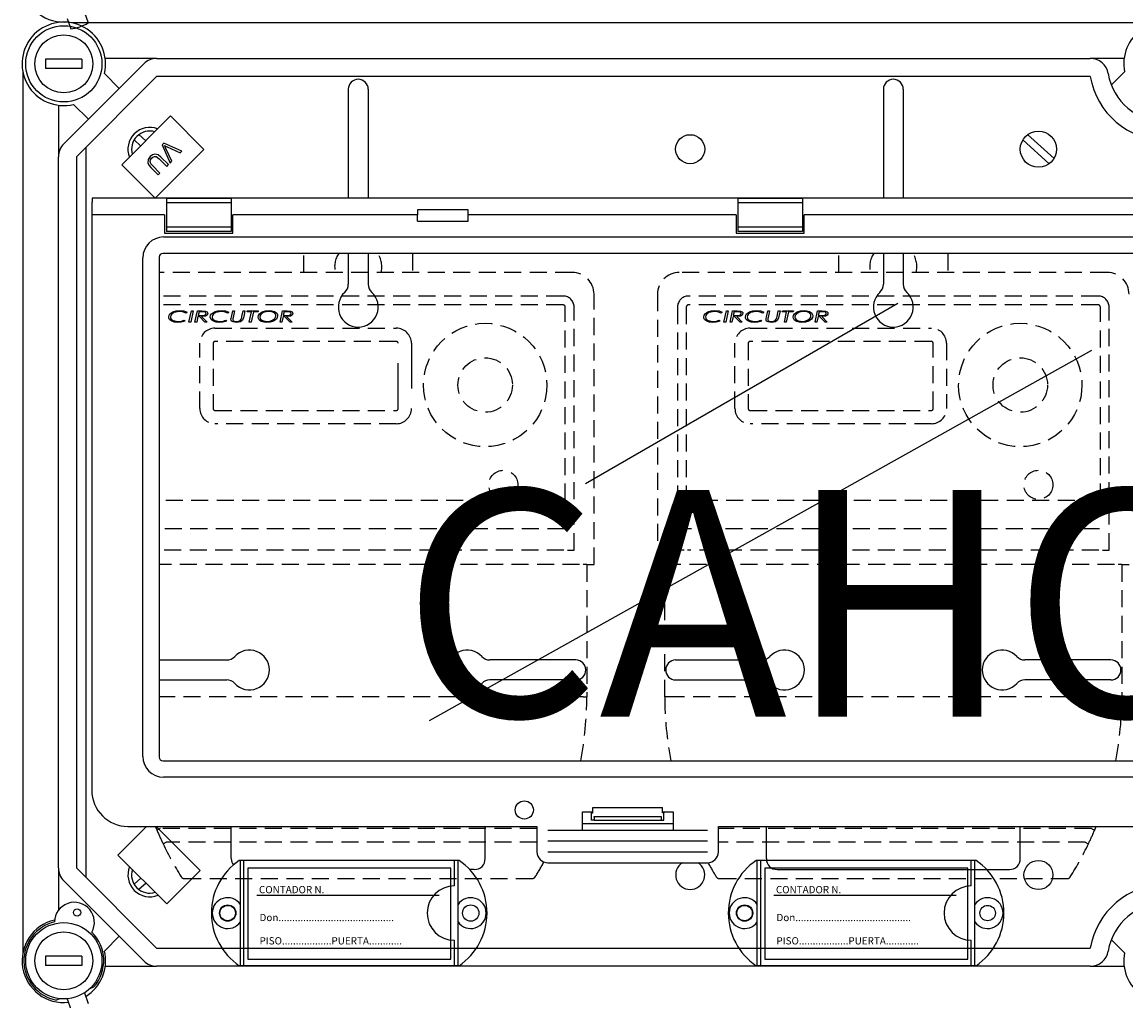
# Model space of a CAD drawing. Extents: x -119 to 66, y -257 to -93.
# Drawn here: x -117 to -68, y -185 to -142 of the extents above; entities that cross this region are included whole.
import ezdxf

# ---------------------------------------------------------------- set-up
doc = ezdxf.new("R2010")
doc.units = 0
doc.header["$MEASUREMENT"] = 0
doc.linetypes.add('HIDDEN', pattern=[0.375, 0.25, -0.125])
doc.layers.get('0').update_dxf_attribs({"linetype": 'CONTINUOUS'})
doc.layers.add('COTES', color=2, linetype='CONTINUOUS')
doc.styles.add('ROMANS', font='ARIAL.TTF')

# ---------------------------------------------------------------- blocks, each defined once
blk = doc.blocks.new('ALZADO')
for p, q in [((2.7204, 107.29397), (2.88084, 106.82963)), ((1.95732, 107.02884), (2.11776, 106.5645)), ((50.05639, 106.83294), (2.15249, 106.83294)), ((5.90288, 105.26426), (3.63433, 105.26426)), ((5.90288, 105.26426), (47.08487, 105.26426)), ((48.57455, 105.26426), (47.08487, 105.26426)), ((0.00005, 104.6805), (0.00005, 65.82239)), ((1.80319, 101.49616), (5.33683, 105.02979)), ((5.90288, 104.46375), (2.36924, 100.93011)), ((3.59881, 104.5927), (4.24927, 103.94224)), ((47.08487, 104.46375), (5.90288, 104.46375)), ((48.01308, 104.09427), (48.59296, 104.67122)), ((14.35552, 103.9017), (14.35552, 99.10235)), ((15.23552, 103.9017), (15.23552, 99.10235)), ((37.95639, 103.9017), (37.95639, 99.10235)), ((38.83639, 103.9017), (38.83639, 99.10235)), ((2.89075, 102.58372), (2.24029, 103.23418)), ((1.56873, 103.19866), (1.56873, 100.93011)), ((4.36893, 100.57569), (6.51991, 102.72667)), ((6.51991, 102.72667), (7.99164, 101.25495)), ((5.42505, 101.6318), (5.12164, 101.90559)), ((45.48554, 100.85537), (44.32166, 101.9056)), ((2.79639, 69.14563), (2.79639, 101.35726)), ((5.19848, 101.40523), (4.90726, 101.66801)), ((6.22341, 101.52433), (6.14549, 101.4464)), ((6.14549, 101.4464), (6.49688, 100.65054)), ((7.02158, 101.17524), (6.22341, 101.52433)), ((6.57909, 100.73274), (6.31138, 101.29863)), ((6.3725, 101.35975), (6.94415, 101.09781)), ((45.27117, 100.6178), (44.10728, 101.66802)), ((1.56873, 69.57277), (1.56873, 100.93011)), ((2.36924, 100.93011), (2.36924, 69.57277)), ((7.99164, 101.25495), (5.84066, 99.10396)), ((6.01915, 100.83474), (6.35012, 100.50377)), ((6.42606, 100.57972), (6.0946, 100.91118)), ((6.94415, 101.09781), (7.02158, 101.17524)), ((5.84066, 99.10396), (4.36893, 100.57569)), ((5.64338, 100.45995), (5.97484, 100.12849)), ((6.05078, 100.20444), (5.71982, 100.5354)), ((6.35012, 100.50377), (6.42606, 100.57972)), ((6.49688, 100.65054), (6.57909, 100.73274)), ((5.97484, 100.12849), (6.05078, 100.20444)), ((3.04005, 98.92051), (3.04005, 98.36051)), ((97.7418, 99.10235), (3.0582, 99.10235)), ((3.0582, 99.10235), (3.0582, 98.92051)), ((6.33604, 99.08466), (6.33604, 98.90172)), ((9.18404, 99.08466), (6.33604, 99.08466)), ((6.33604, 98.90172), (6.33604, 97.8193)), ((9.18404, 98.90172), (6.33604, 98.90172)), ((9.18404, 99.08466), (9.18404, 98.90172)), ((9.18404, 98.90172), (9.18404, 97.8193)), ((34.38562, 99.08466), (31.53762, 99.08466)), ((31.53762, 99.08466), (31.53762, 98.90172)), ((34.38562, 98.90172), (31.53762, 98.90172)), ((31.53762, 98.90172), (31.53762, 97.8193)), ((34.38562, 99.08466), (34.38562, 98.90172)), ((34.38562, 98.90172), (34.38562, 97.8193)), ((3.04005, 98.36051), (3.04005, 73.00053)), ((6.25604, 98.36051), (3.04005, 98.36051)), ((6.25604, 98.36051), (6.25604, 97.56051)), ((17.40403, 98.36051), (9.26404, 98.36051)), ((9.26404, 97.56051), (9.26404, 98.36051)), ((17.40403, 98.09062), (17.40403, 98.36051)), ((19.64003, 98.58219), (17.40803, 98.58219)), ((19.64403, 98.09062), (19.64403, 98.36051)), ((31.45762, 98.36051), (19.64403, 98.36051)), ((31.45762, 98.36051), (31.45762, 97.56051)), ((49.256, 98.36051), (34.46562, 98.36051)), ((34.46562, 97.56051), (34.46562, 98.36051)), ((17.40403, 98.09062), (19.64403, 98.09062)), ((6.20828, 97.393), (55.05434, 97.393)), ((6.25604, 97.56051), (9.26404, 97.56051)), ((6.33604, 97.8193), (6.33604, 97.63636)), ((9.18404, 97.8193), (6.33604, 97.8193)), ((9.18404, 97.63636), (6.33604, 97.63636)), ((9.18404, 97.8193), (9.18404, 97.63636)), ((31.45762, 97.56051), (34.46562, 97.56051)), ((34.38562, 97.8193), (31.53762, 97.8193)), ((31.53762, 97.8193), (31.53762, 97.63636)), ((34.38562, 97.63636), (31.53762, 97.63636)), ((34.38562, 97.8193), (34.38562, 97.63636)), ((5.28755, 74.48877), (5.28755, 96.47228)), ((6.01248, 96.50395), (6.01248, 74.45709)), ((94.6234, 96.66808), (6.1766, 96.66808)), ((14.35552, 96.66808), (14.35552, 95.30329)), ((15.23552, 96.66808), (15.23552, 95.30329)), ((37.95639, 96.66808), (37.95639, 95.30329)), ((38.83639, 96.66808), (38.83639, 95.30329)), ((24.81835, 86.51969), (38.59831, 94.47555)), ((17.94488, 76.06742), (47.15777, 92.39486)), ((6.01248, 78.74169), (8.99392, 78.74169)), ((24.39552, 78.74169), (20.59712, 78.74169)), ((28.79639, 78.74169), (32.59479, 78.74169)), ((47.99639, 78.74169), (44.19799, 78.74169)), ((6.01248, 77.86169), (8.99392, 77.86169)), ((24.39552, 77.86169), (20.59712, 77.86169)), ((28.79639, 77.86169), (32.59479, 77.86169)), ((47.99639, 77.86169), (44.19799, 77.86169)), ((6.1766, 74.29296), (94.6234, 74.29296)), ((94.59172, 73.56804), (6.20828, 73.56804)), ((25.14459, 72.00054), (25.14459, 72.24054)), ((25.14459, 72.24054), (28.21545, 72.24054)), ((28.21545, 72.00054), (28.21545, 72.24054)), ((24.68003, 72.04054), (25.14459, 72.04054)), ((24.68003, 71.24054), (24.68003, 72.04054)), ((25.08002, 72.00054), (25.08002, 72.04054)), ((25.08002, 72.00054), (25.14459, 72.00054)), ((25.08002, 71.68054), (25.08002, 72.00054)), ((25.19952, 71.68054), (25.08002, 71.68054)), ((25.19952, 71.68054), (28.16053, 71.68054)), ((25.19977, 71.84462), (28.16028, 71.84462)), ((25.20161, 71.80492), (25.20161, 71.72054)), ((28.15844, 71.80492), (28.15844, 71.72054)), ((28.16053, 71.68054), (28.28002, 71.68054)), ((28.21545, 72.04054), (28.68002, 72.04054)), ((28.28002, 72.00054), (28.21545, 72.00054)), ((28.28002, 72.04054), (28.28002, 72.00054)), ((28.28002, 71.68054), (28.28002, 72.00054)), ((28.68002, 72.04054), (28.68002, 71.24054)), ((4.19773, 70.14091), (5.45736, 71.40054)), ((4.64004, 71.40054), (22.68003, 71.40054)), ((5.88155, 71.40054), (7.82044, 69.46165)), ((9.19552, 69.98169), (9.19552, 71.40054)), ((20.39552, 69.98169), (20.39552, 71.40054)), ((22.68003, 71.40054), (22.68003, 70.28054)), ((23.16003, 71.24054), (30.20002, 71.24054)), ((24.68003, 71.5387), (28.68002, 71.5387)), ((30.68002, 71.40054), (70.11998, 71.40054)), ((30.68002, 70.28054), (30.68002, 71.40054)), ((32.79639, 69.98169), (32.79639, 71.40054)), ((43.99639, 69.98169), (43.99639, 71.40054)), ((23.16003, 70.76054), (30.20002, 70.76054)), ((6.34871, 67.98992), (4.19773, 70.14091)), ((23.16003, 70.28054), (30.20002, 70.28054)), ((19.24404, 69.90169), (9.54872, 69.90169)), ((9.59639, 65.2617), (9.59639, 69.90169)), ((9.75639, 65.2617), (9.75639, 69.90169)), ((19.03637, 68.78169), (19.03637, 69.90169)), ((19.19637, 65.2617), (19.19637, 69.90169)), ((23.16003, 69.80054), (30.20002, 69.80054)), ((42.04404, 69.90169), (32.34872, 69.90169)), ((32.39639, 65.2617), (32.39639, 69.90169)), ((32.55639, 65.2617), (32.55639, 69.90169)), ((41.83637, 68.78169), (41.83637, 69.90169)), ((41.99637, 65.2617), (41.99637, 69.90169)), ((1.56873, 69.57277), (1.56873, 67.70084)), ((2.36924, 69.57277), (5.90288, 66.03914)), ((7.82044, 69.46165), (6.34871, 67.98992)), ((18.88432, 69.55754), (9.92432, 69.55754)), ((9.92432, 69.55754), (9.92432, 65.55754)), ((18.88432, 65.55754), (18.88432, 69.55754)), ((19.91552, 69.50169), (19.7144, 69.50169)), ((32.72432, 69.55754), (32.72432, 65.55754)), ((33.27639, 69.50169), (43.51639, 69.50169)), ((41.68432, 65.55754), (41.68432, 69.55754)), ((5.33683, 65.47309), (1.80319, 69.00673)), ((5.21004, 69.12859), (4.90726, 68.85538)), ((5.43661, 68.90202), (5.12164, 68.6178)), ((18.36525, 68.35754), (10.32432, 68.35754)), ((41.16526, 68.35754), (33.12432, 68.35754)), ((4.24927, 66.56065), (3.59881, 65.91019)), ((19.03637, 65.2617), (19.03637, 66.3817)), ((41.83637, 65.2617), (41.83637, 66.3817)), ((48.59296, 65.83167), (48.01308, 66.40862)), ((5.90288, 66.03914), (47.08487, 66.03914)), ((19.24404, 65.2617), (9.54872, 65.2617)), ((9.92432, 65.55754), (18.88432, 65.55754)), ((42.04404, 65.2617), (32.34872, 65.2617)), ((32.72432, 65.55754), (41.68432, 65.55754)), ((3.63433, 65.23863), (5.90288, 65.23863)), ((47.08487, 65.23863), (5.90288, 65.23863)), ((47.08487, 65.23863), (48.57455, 65.23863)), ((2.97011, 64.26323), (3.13925, 64.32479)), ((1.63227, 63.80701), (1.47468, 63.74965)), ((1.95732, 63.80115), (2.11776, 63.33682)), ((2.7204, 64.06628), (2.88084, 63.60195))]:
    blk.add_line(p, q)
at = {"linetype": 'Continuous'}
for p, q in [((1.00837, 105.22423), (1.00837, 104.82398)), ((2.6094, 105.22423), (1.00837, 105.22423)), ((2.6094, 105.22423), (2.6094, 104.82398)), ((2.6094, 104.82398), (1.00837, 104.82398)), ((1.00837, 65.67891), (1.00837, 65.27865)), ((2.6094, 65.67891), (1.00837, 65.67891)), ((2.6094, 65.27865), (1.00837, 65.27865)), ((2.6094, 65.67891), (2.6094, 65.27865))]:
    blk.add_line(p, q, dxfattribs=at)
at = {"linetype": 'HIDDEN', "ltscale": 3}
for p, q in [((12.39552, 95.82404), (12.39552, 96.66808)), ((17.19552, 96.66808), (17.19552, 95.82404)), ((35.99639, 95.82404), (35.99639, 96.66808)), ((40.79639, 96.66808), (40.79639, 95.82404)), ((24.23551, 95.82404), (6.01248, 95.82404)), ((47.83638, 95.82404), (28.9564, 95.82404)), ((23.83551, 94.78404), (6.01248, 94.78404)), ((25.19551, 82.94405), (25.19551, 94.86404)), ((27.9964, 94.86404), (27.9964, 82.94405)), ((47.43638, 94.78404), (29.3564, 94.78404)), ((23.83551, 94.39559), (6.01248, 94.39559)), ((7.2481, 94.07186), (7.19966, 94.02952)), ((7.32625, 93.63224), (7.43636, 94.14024)), ((7.51543, 94.14024), (7.40522, 93.63224)), ((7.43636, 94.14024), (7.51543, 94.14024)), ((7.59328, 93.63224), (7.70338, 94.14024)), ((7.70338, 94.14024), (7.90345, 94.14024)), ((7.77248, 94.09465), (7.73574, 93.92532)), ((7.91037, 94.09465), (7.77248, 94.09465)), ((9.08471, 94.07186), (9.03627, 94.02952)), ((9.19848, 93.85551), (9.25995, 94.14024)), ((9.25995, 94.14024), (9.33881, 94.14024)), ((9.33881, 94.14024), (9.27572, 93.84829)), ((9.66791, 93.89103), (9.72164, 94.14024)), ((9.72164, 94.14024), (9.80051, 94.14024)), ((9.80051, 94.14024), (9.74484, 93.88227)), ((9.8923, 94.09465), (9.90258, 94.14024)), ((10.08962, 94.09465), (9.8923, 94.09465)), ((9.90258, 94.14024), (10.38727, 94.14024)), ((9.98999, 93.63224), (10.08962, 94.09465)), ((10.16858, 94.09465), (10.06896, 93.63224)), ((10.37699, 94.09465), (10.16858, 94.09465)), ((10.38727, 94.14024), (10.37699, 94.09465)), ((11.34466, 93.63224), (11.45476, 94.14024)), ((11.45476, 94.14024), (11.65483, 94.14024)), ((11.52386, 94.09465), (11.48712, 93.92532)), ((11.66175, 94.09465), (11.52386, 94.09465)), ((23.92706, 85.76985), (23.92706, 94.30404)), ((24.31551, 83.58405), (24.31551, 94.30404)), ((28.8764, 94.30404), (28.8764, 83.58405)), ((29.26485, 94.30404), (29.26485, 85.76985)), ((47.43638, 94.39559), (29.3564, 94.39559)), ((30.84897, 94.07186), (30.80053, 94.02952)), ((30.92712, 93.63224), (31.03723, 94.14024)), ((31.1163, 94.14024), (31.00609, 93.63224)), ((31.03723, 94.14024), (31.1163, 94.14024)), ((31.19415, 93.63224), (31.30425, 94.14024)), ((31.30425, 94.14024), (31.50432, 94.14024)), ((31.37335, 94.09465), (31.33661, 93.92532)), ((31.51124, 94.09465), (31.37335, 94.09465)), ((32.68558, 94.07186), (32.63714, 94.02952)), ((32.79935, 93.85551), (32.86082, 94.14024)), ((32.86082, 94.14024), (32.93968, 94.14024)), ((32.93968, 94.14024), (32.87659, 93.84829)), ((33.26878, 93.89103), (33.32251, 94.14024)), ((33.32251, 94.14024), (33.40138, 94.14024)), ((33.40138, 94.14024), (33.34572, 93.88227)), ((33.49317, 94.09465), (33.50345, 94.14024)), ((33.69049, 94.09465), (33.49317, 94.09465)), ((33.50345, 94.14024), (33.98814, 94.14024)), ((33.59086, 93.63224), (33.69049, 94.09465)), ((33.76946, 94.09465), (33.66983, 93.63224)), ((33.97787, 94.09465), (33.76946, 94.09465)), ((33.98814, 94.14024), (33.97787, 94.09465)), ((34.94553, 93.63224), (35.05563, 94.14024)), ((35.05563, 94.14024), (35.2557, 94.14024)), ((35.12473, 94.09465), (35.088, 93.92532)), ((35.26262, 94.09465), (35.12473, 94.09465)), ((47.52793, 85.76985), (47.52793, 94.30404)), ((47.91638, 83.58405), (47.91638, 94.30404)), ((7.11876, 93.72342), (7.16343, 93.68323)), ((7.40522, 93.63224), (7.32625, 93.63224)), ((7.67224, 93.63224), (7.59328, 93.63224)), ((7.72587, 93.87973), (7.67224, 93.63224)), ((7.79558, 93.87973), (7.72587, 93.87973)), ((7.73574, 93.92532), (7.82845, 93.92532)), ((8.03574, 93.63224), (7.79558, 93.87973)), ((7.88706, 93.87973), (8.12733, 93.63224)), ((8.12733, 93.63224), (8.03574, 93.63224)), ((8.95537, 93.72342), (9.00004, 93.68323)), ((9.18566, 93.79649), (9.19848, 93.85551)), ((9.74484, 93.88227), (9.73182, 93.81969)), ((10.06896, 93.63224), (9.98999, 93.63224)), ((11.42362, 93.63224), (11.34466, 93.63224)), ((11.47725, 93.87973), (11.42362, 93.63224)), ((11.54696, 93.87973), (11.47725, 93.87973)), ((11.48712, 93.92532), (11.57983, 93.92532)), ((11.78712, 93.63224), (11.54696, 93.87973)), ((11.63845, 93.87973), (11.87871, 93.63224)), ((11.87871, 93.63224), (11.78712, 93.63224)), ((30.71963, 93.72342), (30.7643, 93.68323)), ((31.00609, 93.63224), (30.92712, 93.63224)), ((31.27311, 93.63224), (31.19415, 93.63224)), ((31.32674, 93.87973), (31.27311, 93.63224)), ((31.39645, 93.87973), (31.32674, 93.87973)), ((31.33661, 93.92532), (31.42932, 93.92532)), ((31.63661, 93.63224), (31.39645, 93.87973)), ((31.48794, 93.87973), (31.7282, 93.63224)), ((31.7282, 93.63224), (31.63661, 93.63224)), ((32.55624, 93.72342), (32.60091, 93.68323)), ((32.78653, 93.79649), (32.79935, 93.85551)), ((33.34572, 93.88227), (33.33269, 93.81969)), ((33.66983, 93.63224), (33.59086, 93.63224)), ((35.0245, 93.63224), (34.94553, 93.63224)), ((35.07812, 93.87973), (35.0245, 93.63224)), ((35.14783, 93.87973), (35.07812, 93.87973)), ((35.088, 93.92532), (35.1807, 93.92532)), ((35.38799, 93.63224), (35.14783, 93.87973)), ((35.23932, 93.87973), (35.47958, 93.63224)), ((35.47958, 93.63224), (35.38799, 93.63224)), ((8.47553, 93.36954), (16.47552, 93.36954)), ((32.0764, 93.36954), (40.07639, 93.36954)), ((7.81002, 89.82404), (7.81002, 92.70404)), ((8.39553, 92.70404), (8.39553, 89.82404)), ((16.47552, 92.78404), (8.47553, 92.78404)), ((31.4109, 89.82404), (31.4109, 92.70404)), ((31.9964, 92.70404), (31.9964, 89.82404)), ((40.07639, 92.78404), (32.0764, 92.78404)), ((40.15639, 89.82404), (40.15639, 92.70404)), ((40.74189, 92.70404), (40.74189, 89.82404)), ((8.47553, 89.74404), (16.47552, 89.74404)), ((32.0764, 89.74404), (40.07639, 89.74404)), ((16.47552, 89.15854), (8.47553, 89.15854)), ((40.07639, 89.15854), (32.0764, 89.15854)), ((23.92706, 85.76985), (6.01248, 85.76985)), ((29.1053, 85.76985), (29.26485, 85.76985)), ((47.52793, 85.76985), (29.26485, 85.76985)), ((23.88931, 84.52443), (6.01248, 84.52443)), ((47.49018, 84.52443), (29.3026, 84.52443)), ((23.86704, 83.58405), (6.01248, 83.58405)), ((24.02664, 83.58405), (24.31551, 83.58405)), ((29.16527, 83.58405), (28.8764, 83.58405)), ((47.46791, 83.58405), (29.32487, 83.58405)), ((47.62751, 83.58405), (47.91638, 83.58405)), ((24.55551, 82.94405), (6.01248, 82.94405)), ((24.87551, 82.94405), (24.71551, 82.94405)), ((24.87551, 82.94405), (24.87551, 77.11939)), ((24.87551, 82.94405), (25.19551, 82.94405)), ((27.9964, 82.94405), (28.3164, 82.94405)), ((28.3164, 77.11939), (28.3164, 82.94405)), ((28.4764, 82.94405), (28.3164, 82.94405)), ((48.15638, 82.94405), (28.6364, 82.94405)), ((48.47638, 82.94405), (48.31638, 82.94405)), ((48.47638, 82.94405), (48.47638, 77.11939)), ((48.47638, 82.94405), (48.79638, 82.94405)), ((24.71551, 77.11939), (6.01248, 77.11939)), ((24.71551, 77.11939), (24.87551, 77.11939)), ((28.4764, 77.11939), (28.3164, 77.11939)), ((48.31638, 77.11939), (28.4764, 77.11939)), ((48.31638, 77.11939), (48.47638, 77.11939)), ((22.68003, 71.30777), (6.06031, 71.30777)), ((47.1316, 71.30777), (30.68002, 71.30777)), ((22.68003, 70.70406), (6.3332, 70.70406)), ((46.85871, 70.70406), (30.68002, 70.70406)), ((7.12401, 69.10406), (22.46704, 69.10406)), ((30.72488, 69.10406), (46.06791, 69.10406))]:
    blk.add_line(p, q, dxfattribs=at)
at = {"linetype": 'HIDDEN', "ltscale": 8}
for p, q in [((16.55552, 89.82404), (16.55552, 92.70404)), ((17.14102, 92.70404), (17.14102, 89.82404))]:
    blk.add_line(p, q, dxfattribs=at)
at = {"ltscale": 3}
blk.add_line((41.68432, 69.55754), (32.72432, 69.55754), dxfattribs=at)
at = {"flags": 128}
for points in [[(6.24763, 101.42268), (6.31691, 101.38615), (6.3725, 101.35975)], [(6.31138, 101.29863), (6.27683, 101.36869), (6.24763, 101.42268)], [(5.6185, 100.93886), (5.52724, 100.81362), (5.50997, 100.66164), (5.56343, 100.55244), (5.64338, 100.45995)], [(5.71982, 100.5354), (5.6491, 100.61621), (5.61083, 100.71493), (5.63012, 100.79635), (5.68028, 100.8639)], [(6.0946, 100.91118), (5.97557, 101.00881), (5.829, 101.04772), (5.71386, 101.01313), (5.6185, 100.93886)], [(5.68028, 100.8639), (5.73719, 100.91176), (5.80474, 100.94209), (5.87799, 100.93685), (6.01915, 100.83474)]]:
    blk.add_lwpolyline(points, dxfattribs=at)
at = {"linetype": 'HIDDEN', "ltscale": 3}
for points in [[(6.43399, 93.86121), (6.44877, 93.93693), (6.49051, 94.00198), (6.61602, 94.09189), (6.76332, 94.13959), (6.91777, 94.15327)], [(6.90841, 94.10768), (6.66112, 94.05414), (6.55921, 93.9788), (6.52488, 93.92533), (6.51215, 93.86324)], [(7.19966, 94.02952), (7.04177, 94.09336), (6.90841, 94.10768)], [(6.91777, 94.15327), (7.10851, 94.12978), (7.2481, 94.07186)], [(8.15989, 94.02291), (8.15049, 93.98186), (8.12585, 93.94752), (8.05439, 93.90292), (7.88706, 93.87973)], [(7.90345, 94.14024), (8.05853, 94.12701), (8.12705, 94.09098), (8.15111, 94.06057), (8.15989, 94.02291)], [(8.03635, 94.08051), (7.96637, 94.09293), (7.91037, 94.09465)], [(7.96328, 93.93051), (8.04816, 93.9624), (8.07259, 93.98846), (8.08174, 94.02281)], [(8.27061, 93.86121), (8.28539, 93.93693), (8.32713, 94.00198), (8.45263, 94.09189), (8.59994, 94.13959), (8.75439, 94.15327)], [(8.74503, 94.10768), (8.49774, 94.05414), (8.39582, 93.9788), (8.36149, 93.92533), (8.34876, 93.86324)], [(9.03627, 94.02952), (8.87839, 94.09336), (8.74503, 94.10768)], [(8.75439, 94.15327), (8.94512, 94.12978), (9.08471, 94.07186)], [(10.38076, 93.85673), (10.39539, 93.93276), (10.43602, 93.99883), (10.56002, 94.09123), (10.70782, 94.13912), (10.86271, 94.15327)], [(10.86189, 94.10768), (10.73224, 94.09619), (10.60865, 94.05596), (10.50579, 93.97741), (10.47164, 93.92218), (10.45891, 93.85866)], [(11.06196, 94.06331), (10.95254, 94.10014), (10.86189, 94.10768)], [(10.86271, 94.15327), (10.98531, 94.14218), (11.10185, 94.10308), (11.19935, 94.02901), (11.23002, 93.97588), (11.24045, 93.91545)], [(11.91127, 94.02291), (11.90188, 93.98186), (11.87723, 93.94752), (11.80577, 93.90292), (11.63845, 93.87973)], [(11.65483, 94.14024), (11.80992, 94.12701), (11.87843, 94.09098), (11.90249, 94.06057), (11.91127, 94.02291)], [(11.78773, 94.08051), (11.71775, 94.09293), (11.66175, 94.09465)], [(11.71467, 93.93051), (11.79954, 93.9624), (11.82398, 93.98846), (11.83312, 94.02281)], [(30.03487, 93.86121), (30.04964, 93.93693), (30.09138, 94.00198), (30.21689, 94.09189), (30.36419, 94.13959), (30.51865, 94.15327)], [(30.50928, 94.10768), (30.26199, 94.05414), (30.16008, 93.9788), (30.12575, 93.92533), (30.11302, 93.86324)], [(30.80053, 94.02952), (30.64264, 94.09336), (30.50928, 94.10768)], [(30.51865, 94.15327), (30.70938, 94.12978), (30.84897, 94.07186)], [(31.76076, 94.02291), (31.75137, 93.98186), (31.72672, 93.94752), (31.65526, 93.90292), (31.48794, 93.87973)], [(31.50432, 94.14024), (31.65941, 94.12701), (31.72792, 94.09098), (31.75198, 94.06057), (31.76076, 94.02291)], [(31.63722, 94.08051), (31.56724, 94.09293), (31.51124, 94.09465)], [(31.56416, 93.93051), (31.64903, 93.9624), (31.67347, 93.98846), (31.68261, 94.02281)], [(31.87148, 93.86121), (31.88626, 93.93693), (31.928, 94.00198), (32.0535, 94.09189), (32.20081, 94.13959), (32.35526, 94.15327)], [(32.3459, 94.10768), (32.09861, 94.05414), (31.99669, 93.9788), (31.96236, 93.92533), (31.94963, 93.86324)], [(32.63714, 94.02952), (32.47926, 94.09336), (32.3459, 94.10768)], [(32.35526, 94.15327), (32.54599, 94.12978), (32.68558, 94.07186)], [(33.98163, 93.85673), (33.99626, 93.93276), (34.03689, 93.99883), (34.1609, 94.09123), (34.30869, 94.13912), (34.46358, 94.15327)], [(34.46276, 94.10768), (34.33311, 94.09619), (34.20952, 94.05596), (34.10666, 93.97741), (34.07251, 93.92218), (34.05978, 93.85866)], [(34.66283, 94.06331), (34.55341, 94.10014), (34.46276, 94.10768)], [(34.46358, 94.15327), (34.58618, 94.14218), (34.70272, 94.10308), (34.80022, 94.02901), (34.83089, 93.97588), (34.84132, 93.91545)], [(35.51214, 94.02291), (35.50275, 93.98186), (35.4781, 93.94752), (35.40664, 93.90292), (35.23932, 93.87973)], [(35.2557, 94.14024), (35.41079, 94.12701), (35.4793, 94.09098), (35.50336, 94.06057), (35.51214, 94.02291)], [(35.3886, 94.08051), (35.31863, 94.09293), (35.26262, 94.09465)], [(35.31554, 93.93051), (35.40041, 93.9624), (35.42485, 93.98846), (35.43399, 94.02281)], [(6.57239, 93.67213), (6.4658, 93.75876), (6.44187, 93.80748), (6.43399, 93.86121)], [(6.51215, 93.86324), (6.52121, 93.81106), (6.54801, 93.76536), (6.6336, 93.70361), (6.84135, 93.66481)], [(6.84216, 93.61922), (6.68772, 93.63329), (6.57239, 93.67213)], [(6.84135, 93.66481), (6.99999, 93.68279), (7.11876, 93.72342)], [(7.16343, 93.68323), (6.98681, 93.62996), (6.84216, 93.61922)], [(7.82845, 93.92532), (7.90405, 93.92629), (7.96328, 93.93051)], [(8.40901, 93.67213), (8.30241, 93.75876), (8.27849, 93.80748), (8.27061, 93.86121)], [(8.34876, 93.86324), (8.35782, 93.81106), (8.38463, 93.76536), (8.47022, 93.70361), (8.67796, 93.66481)], [(8.67878, 93.61922), (8.52434, 93.63329), (8.40901, 93.67213)], [(8.67796, 93.66481), (8.8366, 93.68279), (8.95537, 93.72342)], [(9.00004, 93.68323), (8.82342, 93.62996), (8.67878, 93.61922)], [(9.18098, 93.75761), (9.18263, 93.7795), (9.18566, 93.79649)], [(9.4247, 93.61922), (9.27197, 93.64346), (9.20791, 93.68649), (9.18769, 93.71949), (9.18098, 93.75761)], [(9.27572, 93.84829), (9.2669, 93.80232), (9.2632, 93.76576)], [(9.2632, 93.76576), (9.26672, 93.73957), (9.27805, 93.71573), (9.2965, 93.69682), (9.31922, 93.68329), (9.42277, 93.66481)], [(9.42277, 93.66481), (9.55484, 93.69041), (9.5992, 93.71964), (9.63046, 93.7623)], [(9.73182, 93.81969), (9.68698, 93.71679), (9.59859, 93.64852), (9.4247, 93.61922)], [(9.63046, 93.7623), (9.6545, 93.83349), (9.66791, 93.89103)], [(10.76288, 93.61922), (10.63844, 93.62915), (10.51939, 93.6659), (10.42063, 93.74084), (10.39061, 93.7953), (10.38076, 93.85673)], [(10.45891, 93.85866), (10.46689, 93.80945), (10.49057, 93.76557), (10.56796, 93.70342), (10.76268, 93.66481)], [(10.76268, 93.66481), (10.89202, 93.67781), (11.01482, 93.72008), (11.11688, 93.79945), (11.15018, 93.85511), (11.1623, 93.91871)], [(11.24045, 93.91545), (11.22664, 93.83971), (11.18664, 93.77385), (11.06328, 93.68194), (10.91683, 93.63318), (10.76288, 93.61922)], [(11.57983, 93.92532), (11.65543, 93.92629), (11.71467, 93.93051)], [(30.17326, 93.67213), (30.06667, 93.75876), (30.04274, 93.80748), (30.03487, 93.86121)], [(30.11302, 93.86324), (30.12208, 93.81106), (30.14888, 93.76536), (30.23447, 93.70361), (30.44222, 93.66481)], [(30.44304, 93.61922), (30.28859, 93.63329), (30.17326, 93.67213)], [(30.44222, 93.66481), (30.60086, 93.68279), (30.71963, 93.72342)], [(30.7643, 93.68323), (30.58768, 93.62996), (30.44304, 93.61922)], [(31.42932, 93.92532), (31.50493, 93.92629), (31.56416, 93.93051)], [(32.00988, 93.67213), (31.90328, 93.75876), (31.87936, 93.80748), (31.87148, 93.86121)], [(31.94963, 93.86324), (31.9587, 93.81106), (31.9855, 93.76536), (32.07109, 93.70361), (32.27884, 93.66481)], [(32.27965, 93.61922), (32.12521, 93.63329), (32.00988, 93.67213)], [(32.27884, 93.66481), (32.43747, 93.68279), (32.55624, 93.72342)], [(32.60091, 93.68323), (32.42429, 93.62996), (32.27965, 93.61922)], [(32.78185, 93.75761), (32.7835, 93.7795), (32.78653, 93.79649)], [(33.02557, 93.61922), (32.87284, 93.64346), (32.80878, 93.68649), (32.78856, 93.71949), (32.78185, 93.75761)], [(32.87659, 93.84829), (32.86777, 93.80232), (32.86407, 93.76576)], [(32.86407, 93.76576), (32.8676, 93.73957), (32.87892, 93.71573), (32.89737, 93.69682), (32.92009, 93.68329), (33.02364, 93.66481)], [(33.02364, 93.66481), (33.15571, 93.69041), (33.20007, 93.71964), (33.23133, 93.7623)], [(33.33269, 93.81969), (33.28785, 93.71679), (33.19946, 93.64852), (33.02557, 93.61922)], [(33.23133, 93.7623), (33.25537, 93.83349), (33.26878, 93.89103)], [(34.36375, 93.61922), (34.23931, 93.62915), (34.12026, 93.6659), (34.0215, 93.74084), (33.99148, 93.7953), (33.98163, 93.85673)], [(34.05978, 93.85866), (34.06776, 93.80945), (34.09144, 93.76557), (34.16883, 93.70342), (34.36355, 93.66481)], [(34.36355, 93.66481), (34.49289, 93.67781), (34.6157, 93.72008), (34.71775, 93.79945), (34.75106, 93.85511), (34.76317, 93.91871)], [(34.84132, 93.91545), (34.82751, 93.83971), (34.78751, 93.77385), (34.66416, 93.68194), (34.5177, 93.63318), (34.36375, 93.61922)], [(35.1807, 93.92532), (35.25631, 93.92629), (35.31554, 93.93051)], [(6.06031, 71.30777), (6.03159, 71.29555), (6.00397, 71.2838), (5.97851, 71.27298), (5.9562, 71.26349), (5.93789, 71.2557), (5.92429, 71.24991), (5.91591, 71.24634), (5.91308, 71.24514)], [(47.1316, 71.30777), (47.16032, 71.29555), (47.18794, 71.2838), (47.2134, 71.27298), (47.23571, 71.26349), (47.25402, 71.2557), (47.26762, 71.24991), (47.276, 71.24634), (47.27883, 71.24514)], [(6.3332, 70.70406), (6.30505, 70.69057), (6.27798, 70.6776), (6.25304, 70.66565), (6.23117, 70.65517), (6.21323, 70.64657), (6.1999, 70.64018), (6.19168, 70.63625), (6.18891, 70.63492)], [(46.85871, 70.70406), (46.88686, 70.69057), (46.91393, 70.6776), (46.93887, 70.66565), (46.96074, 70.65517), (46.97868, 70.64657), (46.99202, 70.64018), (47.00023, 70.63625), (47.003, 70.63492)]]:
    blk.add_lwpolyline(points, dxfattribs=at)
at = {"linetype": 'Continuous'}
for centre, radius in [((1.80888, 105.02411), 1.68108), ((1.80888, 105.02411), 1.28082), ((1.80888, 65.47878), 1.68108), ((1.80888, 65.47878), 1.28082)]:
    blk.add_circle(centre, radius, dxfattribs=at)
for centre, radius in [((29.43639, 101.2617), 0.64), ((44.79641, 101.2617), 0.8), ((22.12003, 72.12854), 0.4), ((44.79639, 69.26169), 0.64), ((2.39472, 67.60673), 0.1601), ((9.03639, 67.58169), 0.36), ((9.03639, 67.58169), 0.34), ((19.75637, 67.58169), 0.36), ((31.83639, 67.58169), 0.36), ((31.83639, 67.58169), 0.34), ((42.55639, 67.58169), 0.34)]:
    blk.add_circle(centre, radius)
at = {"linetype": 'HIDDEN', "ltscale": 3}
for centre, radius in [((20.39552, 90.86404), 2.72), ((43.99639, 90.86404), 2.72), ((20.39552, 90.86404), 1.2), ((43.99639, 90.86404), 1.2), ((21.19551, 86.46404), 0.64), ((44.79639, 86.46404), 0.64)]:
    blk.add_circle(centre, radius, dxfattribs=at)
for centre, radius, start, end in [((1.80888, 108.70646), 1.84118, 102.793037, 276.505117), ((1.80888, 105.02411), 1.84118, 346.448981, 283.551019), ((1.80243, 108.70276), 2.16138, 278.191744, 299.930205), ((50.4, 105.02411), 1.84118, 348.950045, 191.049955), ((5.90288, 104.46375), 0.80051, 90, 135), ((47.08487, 104.46375), 0.80051, 9.594068, 90), ((14.79552, 103.9017), 0.44, 0, 180), ((38.39639, 103.9017), 0.44, 0, 180), ((50.4, 105.02411), 3.36215, 189.594068, 350.405932), ((50.4, 105.02411), 2.56164, 189.594068, 350.405932), ((5.59639, 101.26169), 0.96, 68.504635, 201.495365), ((5.59639, 101.26169), 0.8, 73.593217, 196.406783), ((2.36924, 100.93011), 0.80051, 135, 180), ((23.34157, 98.36423), 5.93753, 177.896279, 180.035946), ((13.69889, 98.36403), 5.94515, 359.966039, 2.102968), ((6.22381, 96.45674), 0.93639, 90.95062, 179.049306), ((6.18035, 96.50021), 0.16792, 91.279053, 178.72178), ((14.79552, 94.3017), 0.88, 132.568454, 47.431546), ((13.87552, 95.30329), 0.48, 312.568454, 0), ((15.71552, 95.30329), 0.48, 180, 227.431546), ((38.39639, 94.3017), 0.88, 132.568454, 47.431546), ((37.47639, 95.30329), 0.48, 312.568454, 0), ((39.31639, 95.30329), 0.48, 180, 227.431546), ((8.99392, 79.22169), 0.48, 270, 317.431546), ((9.99552, 78.30169), 0.88, 222.568454, 137.431546), ((19.59552, 78.30169), 0.88, 42.568454, 317.431546), ((20.59712, 79.22169), 0.48, 222.568454, 270), ((32.59479, 79.22169), 0.48, 270, 317.431546), ((33.59639, 78.30169), 0.88, 222.568454, 137.431546), ((43.19639, 78.30169), 0.88, 42.568454, 317.431546), ((44.19799, 79.22169), 0.48, 222.568454, 270), ((24.39552, 78.30169), 0.44, 270, 90), ((28.79639, 78.30169), 0.44, 90, 270), ((47.99639, 78.30169), 0.44, 270, 90), ((8.99392, 77.38169), 0.48, 42.568454, 90), ((20.59712, 77.38169), 0.48, 90, 137.431546), ((32.59479, 77.38169), 0.48, 42.568454, 90), ((44.19799, 77.38169), 0.48, 90, 137.431546), ((6.22382, 74.50431), 0.9364, 180.950907, 269.049167), ((6.18035, 74.46084), 0.16792, 181.278274, 268.72131), ((4.64005, 73.00054), 1.6, 180, 270), ((25.00917, 71.71056), 0.19269, 351.035102, 2.966748), ((24.95238, 71.81327), 0.24937, 358.08115, 7.221374), ((28.35076, 71.71056), 0.19259, 177.02988, 188.968271), ((28.40767, 71.81327), 0.24937, 172.778626, 181.91885), ((23.16003, 70.28054), 0.48, 180, 270), ((30.20002, 70.28054), 0.48, 270, 0), ((5.59639, 69.2617), 0.96, 157.495934, 292.504066), ((11.11639, 67.58169), 2.79999, 124.047732, 235.952268), ((9.67552, 69.98169), 0.48, 180, 215.814418), ((17.67637, 67.58169), 2.79999, 304.047732, 55.952268), ((19.91552, 69.98169), 0.48, 270, 0), ((29.43639, 69.26169), 0.64, 122.653988, 57.346012), ((33.91639, 67.58169), 2.79999, 124.047732, 235.952268), ((33.27639, 69.98169), 0.48, 180, 270), ((40.47637, 67.58169), 2.79999, 304.047732, 55.952268), ((43.51639, 69.98169), 0.48, 270, 0), ((2.36924, 69.57277), 0.80051, 180, 225), ((5.59639, 69.2617), 0.8, 162.33172, 287.66828), ((19.03637, 67.58169), 1.2, 90, 270), ((41.83637, 67.58169), 1.2, 90, 270), ((50.4, 65.47878), 3.36215, 9.594068, 170.405932), ((9.03639, 67.58169), 0.68, 34.560322, 325.439678), ((19.75637, 67.58169), 0.68, 214.560322, 145.439678), ((31.83639, 67.58169), 0.68, 34.560322, 325.439678), ((42.55637, 67.58169), 0.68, 214.560322, 145.439678), ((2.27634, 67.17674), 0.88056, 330.130014, 179.085039), ((50.4, 65.47878), 2.56164, 9.594068, 170.405932), ((1.80888, 65.47878), 1.84118, 102.793037, 276.505117), ((1.80888, 65.47878), 1.76113, 103.562551, 259.060974), ((1.80888, 65.47878), 1.76113, 319.060974, 45.652502), ((1.80888, 65.47878), 1.84118, 301.616832, 13.551019), ((47.08487, 66.03914), 0.80051, 270, 350.405932), ((50.4, 65.47878), 1.84118, 168.950045, 11.049955), ((5.90288, 66.03914), 0.80051, 225, 270)]:
    blk.add_arc(centre, radius, start, end)
for centre, radius, start, end in [((14.79552, 96.08338), 1.04, 145.790964, 194.440299), ((14.79552, 96.08338), 1.04, 345.559701, 34.209036), ((38.39639, 96.08338), 1.04, 145.790964, 194.440299), ((38.39639, 96.08338), 1.04, 345.559701, 34.209036), ((24.23551, 94.86404), 0.96, 0, 90), ((28.9564, 94.86404), 0.96, 90, 180), ((47.83638, 94.86404), 0.96, 0, 90), ((23.83551, 94.30404), 0.48, 0, 90), ((29.3564, 94.30404), 0.48, 90, 180), ((47.43638, 94.30404), 0.48, 0, 90), ((8.02112, 94.02183), 0.06062, 0.923235, 75.453926), ((11.00197, 93.91457), 0.16038, 1.477307, 68.034724), ((11.77251, 94.02183), 0.06062, 0.922416, 75.454013), ((23.83551, 94.30404), 0.09155, 360, 90), ((29.3564, 94.30404), 0.09155, 90, 180), ((31.622, 94.02183), 0.06062, 0.923235, 75.453926), ((34.60284, 93.91457), 0.16038, 1.477307, 68.034724), ((35.37338, 94.02183), 0.06062, 0.922416, 75.454013), ((47.43638, 94.30404), 0.09155, 360, 90), ((8.47553, 92.70404), 0.6655, 90, 180), ((32.0764, 92.70404), 0.6655, 90, 180), ((40.07639, 92.70404), 0.6655, 0, 90), ((8.47553, 92.70404), 0.08, 90, 180), ((32.0764, 92.70404), 0.08, 90, 180), ((40.07639, 92.70404), 0.08, 0, 90), ((8.47553, 89.82404), 0.6655, 180, 270), ((8.47553, 89.82404), 0.08, 180, 270), ((32.0764, 89.82404), 0.6655, 180, 270), ((32.0764, 89.82404), 0.08, 180, 270), ((40.07639, 89.82404), 0.6655, 270, 0), ((40.07639, 89.82404), 0.08, 270, 0), ((9.84875, 77.12151), 15.02676, 349.150245, 359.991882), ((43.32259, 77.1194), 15.00619, 180.000069, 190.856605), ((33.44962, 77.12151), 15.02676, 349.150245, 359.991882), ((19.73795, 77.12452), 15.02312, 202.396379, 203.038885), ((19.72154, 77.11939), 15.00601, 203.045351, 205.602471), ((33.47038, 77.11939), 15.00601, 334.397529, 336.954649), ((33.44317, 77.1279), 15.03438, 336.965365, 337.607372), ((19.70342, 77.10944), 14.98537, 205.598114, 211.950427), ((33.46306, 77.12341), 15.01434, 328.055707, 334.395752), ((9.86219, 77.12341), 15.01434, 328.055707, 330.94891), ((43.30429, 77.10944), 14.98537, 209.189685, 211.950427), ((7.12401, 69.26406), 0.16, 211.946038, 270), ((22.46704, 69.26406), 0.16, 270, 328.053962), ((30.72488, 69.26406), 0.16, 211.946038, 270), ((46.06791, 69.26406), 0.16, 270, 328.053962)]:
    blk.add_arc(centre, radius, start, end, dxfattribs=at)
at = {"linetype": 'HIDDEN', "ltscale": 8}
for centre, radius, start, end in [((16.47552, 92.70404), 0.6655, 0, 90), ((16.47552, 92.70404), 0.08, 0, 90), ((16.47552, 89.82404), 0.08, 270, 0), ((16.47552, 89.82404), 0.6655, 270, 0)]:
    blk.add_arc(centre, radius, start, end, dxfattribs=at)
at = {"style": 'ROMANS'}
for s, p in [('CONTADOR N.', (10.41725, 68.45614)), ('CONTADOR N.', (33.21726, 68.45614)), ('Don..........................................', (10.44231, 67.22754)), ('Don..........................................', (33.24231, 67.22754)), ('PISO..................PUERTA............', (10.44231, 66.19953)), ('PISO..................PUERTA............', (33.24231, 66.19953))]:
    blk.add_text(s, height=0.32, dxfattribs=at).set_placement(p)
at = {"layer": 'COTES', "insert": (16.71822, 86.24127), "char_height": 10, "width": 60.952686, "attachment_point": 1, "style": 'ROMANS'}
blk.add_mtext('CAHORS ', dxfattribs=at)

msp = doc.modelspace()

# ---------------------------------------------------------------- block references
msp.add_blockref('ALZADO', (-117.004, -248.898))

doc.saveas('drawing.dxf')
